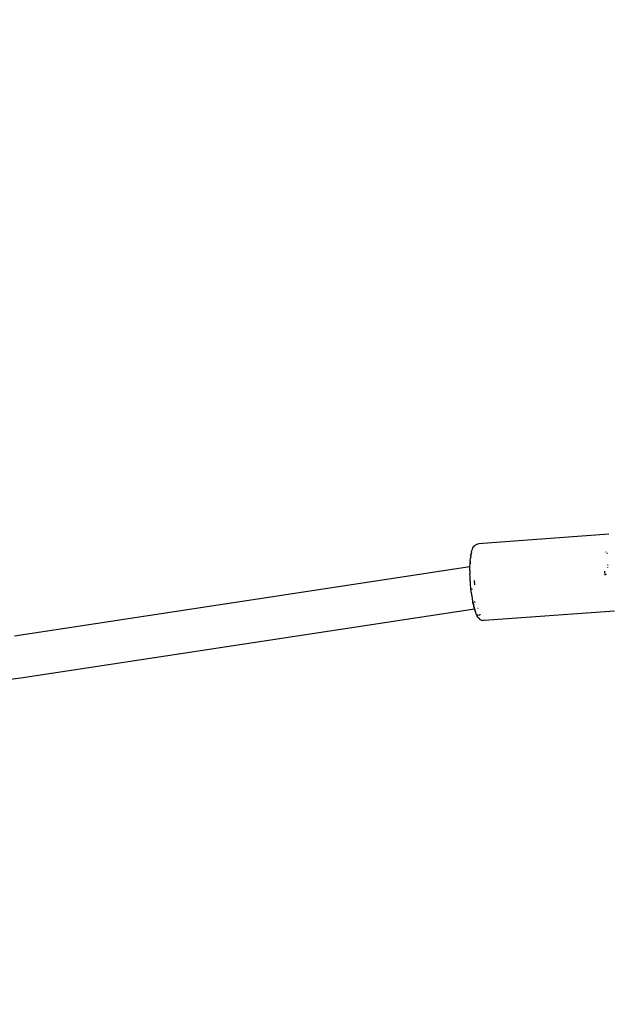
# Model space of a CAD drawing. Units: millimetres. Extents: x -475 to 2276, y -138 to 1129.
# Drawn here: x 413 to 435, y 368 to 406 of the extents above; entities that cross this region are included whole.
import ezdxf

# ---------------------------------------------------------------- set-up
doc = ezdxf.new("R2010")
doc.units = ezdxf.units.MM
doc.header["$LTSCALE"] = 10
doc.header["$PDSIZE"] = -1
doc.layers.add('165', color=5, linetype='Continuous')
doc.layers.add('VP-DIM', color=7, linetype='Continuous')
doc.layers.add('VP-EQ', color=7, linetype='Continuous', true_color=0x8a3492)
doc.dimstyles.get("Standard").update_dxf_attribs({"dimtxt": 14, "dimasz": 20, "dimexe": 20, "dimexo": 50, "dimgap": 20, "dimtad": 0, "dimdec": 0, "dimzin": 0, "dimdsep": 46, "dimtxsty": 'Standard', "dimcen": -0.09, "dimadec": 0, "dimazin": 0, "dimtfac": 1, "dimtdec": 4, "dimtofl": 0, "dimtmove": 0, "dimatfit": 3, "dimfxl": 70, "dimfxlon": 1, "dimtolj": 1, "dimtzin": 0, "dimarcsym": 0})

# ---------------------------------------------------------------- blocks, each defined once
blk = doc.blocks.new('*D1267')
at = {"layer": 'Defpoints', "color": 0}
for p in [(567.072, 686.691), (567.072, 295.965), (112.646, 88.792)]:
    blk.add_point(p, dxfattribs=at)
at = {"layer": 'VP-DIM', "color": 0, "lineweight": -2, "ltscale": 100}
for p, q in [((112.646, 616.691), (112.646, 706.691)), ((567.072, 616.691), (567.072, 706.691)), ((132.646, 686.691), (290.343, 686.691)), ((547.072, 686.691), (365.343, 686.691))]:
    blk.add_line(p, q, dxfattribs=at)
at = {"layer": 'VP-DIM', "color": 0}
for points in [[(132.646, 690.024), (132.646, 683.358), (112.646, 686.691)], [(547.072, 683.358), (547.072, 690.024), (567.072, 686.691)]]:
    blk.add_solid(points, dxfattribs=at)
at = {"layer": 'VP-DIM', "color": 0, "ltscale": 100, "insert": (327.843, 686.691), "char_height": 14, "attachment_point": 5}
blk.add_mtext('\\A1;460', dxfattribs=at)
blk = doc.blocks.new('*D1268')
at = {"layer": 'Defpoints', "color": 0}
for p in [(244.924, 466.691), (153.304, 64.609), (787.072, 64.609)]:
    blk.add_point(p, dxfattribs=at)
at = {"layer": 'VP-DIM', "color": 0, "lineweight": -2, "ltscale": 100}
for p, q in [((717.072, 466.691), (807.072, 466.691)), ((787.072, 446.691), (787.072, 305.881)), ((787.072, 84.609), (787.072, 230.881)), ((717.072, 64.609), (807.072, 64.609))]:
    blk.add_line(p, q, dxfattribs=at)
at = {"layer": 'VP-DIM', "color": 0}
for points in [[(790.406, 446.691), (783.739, 446.691), (787.072, 466.691)], [(783.739, 84.609), (790.406, 84.609), (787.072, 64.609)]]:
    blk.add_solid(points, dxfattribs=at)
at = {"layer": 'VP-DIM', "color": 0, "ltscale": 100, "insert": (787.072, 268.381), "char_height": 14, "attachment_point": 5, "rotation": 90}
blk.add_mtext('\\A1;405', dxfattribs=at)
blk = doc.blocks.new('*D1275')
at = {"layer": 'Defpoints', "color": 0}
for p in [(-38.892, 778.06), (720.719, 290.851), (-38.892, -0.024)]:
    blk.add_point(p, dxfattribs=at)
at = {"layer": 'VP-DIM', "color": 0, "lineweight": -2, "ltscale": 100}
for p, q in [((-38.892, 708.06), (-38.892, 798.06)), ((720.719, 708.06), (720.719, 798.06)), ((-18.892, 778.06), (294.674, 778.06)), ((700.719, 778.06), (369.674, 778.06))]:
    blk.add_line(p, q, dxfattribs=at)
at = {"layer": 'VP-DIM', "color": 0}
for points in [[(-18.892, 781.393), (-18.892, 774.727), (-38.892, 778.06)], [(700.719, 774.727), (700.719, 781.393), (720.719, 778.06)]]:
    blk.add_solid(points, dxfattribs=at)
at = {"layer": 'VP-DIM', "color": 0, "ltscale": 100, "insert": (332.174, 778.06), "char_height": 14, "attachment_point": 5}
blk.add_mtext('\\A1;760', dxfattribs=at)
blk = doc.blocks.new('*D1277')
at = {"layer": 'Defpoints', "color": 0}
for p in [(248.657, 618.15), (102.998, -124.209), (882.028, -124.209)]:
    blk.add_point(p, dxfattribs=at)
at = {"layer": 'VP-DIM', "color": 0, "lineweight": -2, "ltscale": 100}
for p, q in [((812.028, 618.15), (902.028, 618.15)), ((882.028, 598.15), (882.028, 307.485)), ((882.028, -104.209), (882.028, 230.152)), ((812.028, -124.209), (902.028, -124.209))]:
    blk.add_line(p, q, dxfattribs=at)
at = {"layer": 'VP-DIM', "color": 0}
for points in [[(885.361, 598.15), (878.695, 598.15), (882.028, 618.15)], [(878.695, -104.209), (885.361, -104.209), (882.028, -124.209)]]:
    blk.add_solid(points, dxfattribs=at)
at = {"layer": 'VP-DIM', "color": 0, "ltscale": 100, "insert": (882.028, 268.818), "char_height": 14, "attachment_point": 5, "rotation": 90}
blk.add_mtext('\\A1;742', dxfattribs=at)
blk = doc.blocks.new('RB1313_')
at = {"color": 0}
for p, q in [((95.511, 120.482), (90.6, 120.123)), ((90.339, 119.825), (90.352, 119.869)), ((90.352, 119.869), (90.371, 119.926)), ((90.371, 119.926), (90.391, 119.969)), ((90.391, 119.969), (90.418, 120.012)), ((90.441, 120.041), (90.418, 120.012)), ((90.441, 120.041), (90.479, 120.075)), ((90.459, 119.897), (90.467, 119.892)), ((90.479, 120.075), (90.504, 120.089)), ((90.55, 120.113), (90.504, 120.089)), ((90.55, 120.113), (90.6, 120.123)), ((90.289, 119.48), (90.282, 119.368)), ((90.289, 119.48), (90.298, 119.583)), ((90.309, 119.675), (90.298, 119.583)), ((90.308, 119.616), (90.311, 119.634)), ((90.309, 119.675), (90.323, 119.756)), ((90.339, 119.825), (90.323, 119.756)), ((90.326, 119.722), (90.335, 119.757)), ((95.399, 119.821), (95.408, 119.821)), ((95.442, 119.774), (95.458, 119.776)), ((73.115, 116.658), (90.279, 119.263)), ((90.278, 119.122), (90.279, 119.248)), ((90.278, 119.122), (90.28, 118.99)), ((90.279, 119.263), (90.282, 119.368)), ((90.279, 119.248), (90.279, 119.263)), ((90.288, 119.381), (90.291, 119.438)), ((90.309, 119.267), (90.313, 119.268)), ((90.395, 119.453), (90.397, 119.456)), ((90.397, 119.456), (90.404, 119.456)), ((95.378, 118.941), (95.367, 119.095)), ((95.397, 119.219), (95.396, 119.213)), ((95.459, 119.325), (95.484, 119.327)), ((95.476, 119.219), (95.474, 119.225)), ((90.286, 118.888), (90.28, 118.99)), ((90.285, 118.854), (90.286, 118.888)), ((90.288, 118.846), (90.285, 118.854)), ((90.293, 118.717), (90.288, 118.846)), ((90.467, 118.583), (90.456, 118.737)), ((95.401, 118.982), (95.403, 118.968)), ((95.403, 118.968), (95.405, 118.949)), ((90.295, 118.714), (90.293, 118.717)), ((90.305, 118.582), (90.295, 118.714)), ((90.303, 118.579), (90.305, 118.582)), ((90.317, 118.45), (90.303, 118.579)), ((90.317, 118.45), (90.315, 118.441)), ((90.33, 118.307), (90.315, 118.441)), ((90.318, 118.44), (90.317, 118.45)), ((90.347, 118.431), (90.349, 118.413)), ((90.349, 118.413), (90.35, 118.406)), ((90.333, 118.304), (90.33, 118.307)), ((90.348, 118.195), (90.333, 118.304)), ((90.347, 118.176), (90.348, 118.195)), ((90.351, 118.171), (90.347, 118.176)), ((90.351, 118.171), (90.366, 118.051)), ((90.372, 118.043), (90.366, 118.051)), ((90.385, 117.969), (90.372, 118.043)), ((73.354, 115.078), (90.446, 117.676)), ((90.387, 117.933), (90.385, 117.969)), ((90.387, 117.933), (90.41, 117.823)), ((90.407, 117.856), (90.394, 117.92)), ((90.42, 117.803), (90.407, 117.856)), ((90.41, 117.823), (90.433, 117.723)), ((90.43, 117.759), (90.428, 117.769)), ((90.45, 117.689), (90.43, 117.759)), ((90.433, 117.723), (90.446, 117.676)), ((90.446, 117.676), (90.461, 117.678)), ((90.446, 117.676), (90.458, 117.633)), ((90.453, 117.945), (90.454, 117.942)), ((90.454, 117.942), (90.473, 117.908)), ((90.478, 117.598), (90.454, 117.672)), ((90.483, 117.555), (90.458, 117.633)), ((90.548, 117.691), (90.556, 117.692)), ((90.576, 117.695), (90.585, 117.697)), ((90.503, 117.537), (90.478, 117.598)), ((90.509, 117.489), (90.483, 117.555)), ((90.509, 117.489), (90.529, 117.447)), ((90.529, 117.447), (90.556, 117.393)), ((90.553, 117.449), (90.533, 117.478)), ((90.578, 117.426), (90.553, 117.449)), ((90.582, 117.354), (90.556, 117.393)), ((90.585, 117.423), (90.578, 117.426)), ((90.582, 117.354), (90.615, 117.316)), ((90.624, 117.422), (90.61, 117.419)), ((90.615, 117.316), (90.642, 117.29)), ((90.626, 117.424), (90.624, 117.422)), ((90.646, 117.442), (90.633, 117.43)), ((90.642, 117.29), (90.684, 117.262)), ((90.661, 117.467), (90.646, 117.442)), ((90.684, 117.262), (90.711, 117.251)), ((90.711, 117.251), (90.76, 117.235)), ((95.722, 117.59), (90.811, 117.232)), ((90.811, 117.232), (90.76, 117.235)), ((70.415, 114.69), (73.354, 115.078))]:
    blk.add_line(p, q, dxfattribs=at)
blk = doc.blocks.new('RB1313_2D')
at = {"layer": 'VP-EQ', "color": 0}
blk.add_blockref('RB1313_', (339.859, 265.65), dxfattribs=at)

msp = doc.modelspace()

# ---------------------------------------------------------------- linework, layer by layer
at = {"layer": '165', "color": 5, "ltscale": 100}
msp.add_lwpolyline([(622.45, 268.09), (629.067, 398.264, 0.497419), (427.508, 567.491), (226.061, 521.44, 0.72501), (197.425, 209.106), (392.256, 124.984, 0.523029)], format="xyb", close=True, dxfattribs=at)

# ---------------------------------------------------------------- block references
at = {"layer": 'VP-DIM', "color": 0, "ltscale": 100}
msp.add_blockref('RB1313_2D', (0, 0), dxfattribs=at)

# ---------------------------------------------------------------- dimensions: what is measured, and where the dimension line sits
dim = msp.add_linear_dim(base=(-38.892, 778.06), p1=(720.719, 290.851), p2=(-38.892, -0.024), dimstyle='Standard', dxfattribs=at)
dim.commit()
dim.dimension.update_dxf_attribs({"geometry": '*D1275', "text_midpoint": (332.174, 778.06), "dimtype": 160})
dim = msp.add_linear_dim(base=(567.072, 686.691), p1=(112.646, 88.792), p2=(567.072, 295.965), text='460', dimstyle='Standard', dxfattribs=at)
dim.commit()
dim.dimension.update_dxf_attribs({"geometry": '*D1267', "text_midpoint": (327.843, 686.691), "dimtype": 160})
dim = msp.add_linear_dim(base=(882.028, -124.209), p1=(248.657, 618.15), p2=(102.998, -124.209), angle=90, dimstyle='Standard', dxfattribs=at)
dim.commit()
dim.dimension.update_dxf_attribs({"geometry": '*D1277', "text_midpoint": (882.028, 268.818), "dimtype": 160})
dim = msp.add_linear_dim(base=(787.072, 64.609), p1=(244.924, 466.691), p2=(153.304, 64.609), angle=90, text='405', dimstyle='Standard', dxfattribs=at)
dim.commit()
dim.dimension.update_dxf_attribs({"geometry": '*D1268', "text_midpoint": (787.072, 268.381), "dimtype": 160})

doc.saveas('drawing.dxf')
